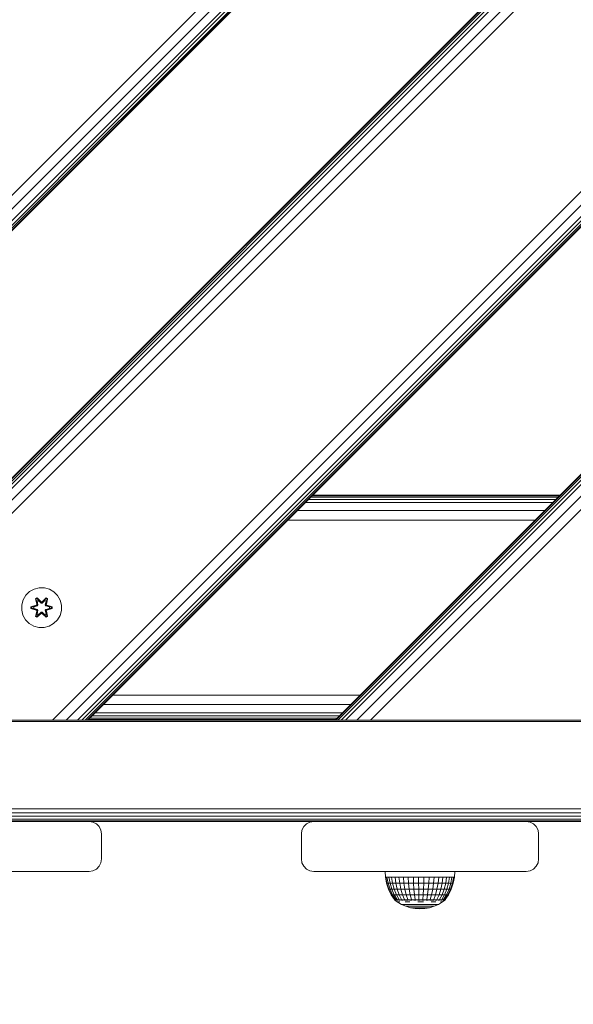
# Model space of a CAD drawing. Units: millimetres. Extents: x -1289 to 578302, y -1972 to 596964.
# Drawn here: x 8808 to 9030, y 6846 to 7240 of the extents above; entities that cross this region are included whole.
import ezdxf

# ---------------------------------------------------------------- set-up
doc = ezdxf.new("R2010")
doc.units = ezdxf.units.MM
doc.layers.get('0').update_dxf_attribs({"color": 1, "lineweight": 15})
doc.layers.get('Defpoints').update_dxf_attribs({"lineweight": 15})
doc.layers.add('Контур', color=7, linetype='Continuous', lineweight=15)
doc.layers.add('Подписи', color=7, linetype='Continuous', lineweight=15)
doc.styles.add('GOST-2.304_Type-B_italic', font='GOST Common Italic.ttf')
doc.dimstyles.new('Мой размер', dxfattribs={"dimtxt": 150, "dimasz": 150, "dimexe": 0, "dimexo": 0.625, "dimgap": 50, "dimtad": 1, "dimtxsty": 'GOST-2.304_Type-B_italic', "dimblk": 'OBLIQUE', "dimcen": 2.5, "dimclrt": 256, "dimadec": 0, "dimazin": 0, "dimtfac": 1, "dimtmove": 0, "dimatfit": 3, "dimfxl": 1, "dimlwd": -1, "dimlwe": -1, "dimarcsym": 0})

# ---------------------------------------------------------------- blocks, each defined once
blk = doc.blocks.new('_Oblique')
at = {"color": 0, "linetype": 'ByBlock', "lineweight": -2}
blk.add_line((-0.5, -0.5), (0.5, 0.5), dxfattribs=at)
blk = doc.blocks.new('*D38')
at = {"layer": 'Defpoints', "color": 0, "ltscale": 600, "transparency": 16777216}
for p in [(9171.38, 6899.35), (9171.38, 5399.35), (9171.38, 5399.35)]:
    blk.add_point(p, dxfattribs=at)
at = {"layer": 'Подписи', "color": 0, "ltscale": 600, "transparency": 16777216}
for p, q in [((9172.01, 6899.35), (9171.38, 6899.35)), ((9171.38, 6899.35), (9171.38, 5399.35)), ((9172.01, 5399.35), (9171.38, 5399.35))]:
    blk.add_line(p, q, dxfattribs=at)
at = {"layer": 'Подписи', "color": 0, "ltscale": 600, "transparency": 16777216, "xscale": 150, "yscale": 150, "zscale": 150}
for p, rotation in [((9171.38, 6899.35), 90), ((9171.38, 5399.35), 270)]:
    blk.add_blockref('_Oblique', p, dxfattribs=dict(at, rotation=rotation))
at = {"layer": 'Подписи', "ltscale": 600, "transparency": 16777216, "insert": (9046.38, 6149.35), "char_height": 150, "attachment_point": 5, "rotation": 90, "style": 'GOST-2.304_Type-B_italic'}
blk.add_mtext('1500', dxfattribs=at)

msp = doc.modelspace()

# ---------------------------------------------------------------- linework, layer by layer
at = {"layer": 'Контур'}
for p, q in [((9332.444, 7697.296), (8595.079, 6959.932)), ((9332.444, 7691.884), (8600.491, 6959.932)), ((9332.444, 7687.296), (8605.079, 6959.932)), ((9332.444, 7685.537), (8606.838, 6959.932)), ((9332.444, 7684.231), (8608.145, 6959.932)), ((9332.444, 7683.426), (8608.95, 6959.932)), ((9332.444, 7683.154), (8609.221, 6959.932)), ((9332.444, 7584.159), (8708.216, 6959.932)), ((9332.444, 7583.888), (8708.488, 6959.932)), ((9332.444, 7583.083), (8709.293, 6959.932)), ((9332.444, 7581.776), (8710.6, 6959.932)), ((9332.444, 7580.017), (8712.359, 6959.932)), ((9332.444, 7575.429), (8716.947, 6959.932)), ((9332.444, 7570.017), (8722.359, 6959.932)), ((9332.444, 7471.022), (8821.354, 6959.932)), ((9332.444, 7465.61), (8826.766, 6959.932)), ((9332.444, 7461.022), (8831.354, 6959.932)), ((9332.444, 7459.263), (8833.112, 6959.932)), ((9332.444, 7457.957), (8834.419, 6959.932)), ((9332.444, 7457.152), (8835.224, 6959.932)), ((9332.444, 7456.88), (8835.496, 6959.932)), ((8934.491, 6959.932), (9332.444, 7357.885)), ((8934.491, 6959.932), (9332.444, 7357.885)), ((8934.763, 6959.932), (9332.444, 7357.613)), ((8935.567, 6959.932), (9332.444, 7356.809)), ((8936.874, 6959.932), (9332.444, 7355.502)), ((8938.633, 6959.932), (9332.444, 7353.743)), ((8943.221, 6959.932), (9332.444, 7349.155)), ((8948.633, 6959.932), (9332.444, 7343.743)), ((9021.562, 7047.003), (8922.567, 7047.003)), ((9022.806, 7048.247), (8923.811, 7048.247)), ((9023.73, 7049.171), (8924.735, 7049.171)), ((9024.299, 7049.74), (8925.304, 7049.74)), ((9024.491, 7049.932), (8925.496, 7049.932)), ((9018.318, 7043.759), (8919.323, 7043.759)), ((9014.491, 7039.932), (8915.496, 7039.932)), ((8812.127, 7011.362), (8810.632, 7009.894)), ((8813.95, 7012.394), (8812.127, 7011.362)), ((8815.979, 7012.919), (8813.95, 7012.394)), ((8818.074, 7012.9), (8815.979, 7012.919)), ((8820.093, 7012.34), (8818.074, 7012.9)), ((8821.898, 7011.277), (8820.093, 7012.34)), ((8823.367, 7009.783), (8821.898, 7011.277)), ((8809.569, 7008.088), (8809.009, 7006.069)), ((8810.632, 7009.894), (8809.569, 7008.088)), ((8814.534, 7008.472), (8815.127, 7008.814)), ((8814.534, 7008.472), (8815.014, 7006.33)), ((8814.635, 7008.352), (8814.534, 7008.472)), ((8814.635, 7008.352), (8815.176, 7008.664)), ((8814.635, 7008.352), (8815.014, 7006.33)), ((8814.635, 7008.352), (8815.163, 7006.196)), ((8814.635, 7008.352), (8814.687, 7008.276)), ((8814.687, 7008.276), (8815.214, 7008.581)), ((8815.124, 7007.525), (8814.687, 7008.276)), ((8815.163, 7006.196), (8814.687, 7008.276)), ((8815.124, 7007.525), (8815.645, 7007.826)), ((8815.124, 7007.525), (8815.467, 7006.021)), ((8815.136, 7007.505), (8815.124, 7007.525)), ((8815.127, 7008.814), (8816.743, 7007.325)), ((8815.176, 7008.664), (8815.127, 7008.814)), ((8815.136, 7007.505), (8815.657, 7007.806)), ((8815.136, 7007.505), (8815.475, 7006.016)), ((8816.777, 7007.127), (8815.176, 7008.664)), ((8815.176, 7008.664), (8816.743, 7007.325)), ((8815.176, 7008.664), (8815.214, 7008.581)), ((8815.645, 7007.826), (8815.214, 7008.581)), ((8816.777, 7007.127), (8815.214, 7008.581)), ((8816.776, 7006.777), (8815.645, 7007.826)), ((8815.657, 7007.806), (8815.645, 7007.826)), ((8816.776, 7006.768), (8815.657, 7007.806)), ((8816.776, 7006.777), (8816.777, 7007.096)), ((8816.777, 7007.127), (8817.137, 7007.127)), ((8816.777, 7007.127), (8816.777, 7007.096)), ((8818.74, 7008.663), (8817.137, 7007.127)), ((8817.137, 7007.127), (8818.701, 7008.58)), ((8818.269, 7007.826), (8817.137, 7006.777)), ((8818.257, 7007.806), (8817.137, 7006.768)), ((8817.137, 7007.127), (8817.137, 7007.096)), ((8817.137, 7006.777), (8817.137, 7007.096)), ((8817.178, 7007.324), (8818.794, 7008.81)), ((8818.74, 7008.663), (8817.178, 7007.324)), ((8818.257, 7007.806), (8818.269, 7007.826)), ((8818.257, 7007.806), (8818.778, 7007.505)), ((8818.269, 7007.826), (8818.701, 7008.58)), ((8818.269, 7007.826), (8818.789, 7007.525)), ((8818.439, 7006.016), (8818.778, 7007.505)), ((8818.447, 7006.021), (8818.789, 7007.525)), ((8818.74, 7008.663), (8818.701, 7008.58)), ((8818.701, 7008.58), (8819.228, 7008.276)), ((8818.74, 7008.663), (8818.794, 7008.81)), ((8818.74, 7008.663), (8819.281, 7008.351)), ((8818.75, 7006.196), (8819.281, 7008.351)), ((8818.75, 7006.196), (8819.228, 7008.276)), ((8818.778, 7007.505), (8818.789, 7007.525)), ((8818.789, 7007.525), (8819.228, 7008.276)), ((8818.794, 7008.81), (8819.386, 7008.468)), ((8819.386, 7008.468), (8818.905, 7006.324)), ((8819.281, 7008.351), (8818.905, 7006.324)), ((8819.281, 7008.351), (8819.228, 7008.276)), ((8819.281, 7008.351), (8819.386, 7008.468)), ((8824.398, 7007.959), (8823.367, 7009.783)), ((8824.923, 7005.93), (8824.398, 7007.959)), ((8809.009, 7006.069), (8808.991, 7003.974)), ((8808.991, 7003.974), (8809.515, 7001.946)), ((8812.697, 7004.615), (8812.698, 7005.298)), ((8812.852, 7004.641), (8812.697, 7004.615)), ((8814.792, 7003.958), (8812.697, 7004.615)), ((8812.698, 7005.298), (8814.795, 7005.954)), ((8812.852, 7005.266), (8812.698, 7005.298)), ((8812.852, 7005.266), (8814.795, 7005.954)), ((8814.983, 7005.884), (8812.852, 7005.266)), ((8812.852, 7004.641), (8812.852, 7005.266)), ((8812.852, 7005.266), (8812.941, 7005.257)), ((8812.852, 7004.641), (8812.941, 7004.649)), ((8812.852, 7004.641), (8814.792, 7003.958)), ((8812.852, 7004.641), (8814.983, 7004.021)), ((8814.983, 7005.884), (8812.941, 7005.257)), ((8813.773, 7005.249), (8812.941, 7005.257)), ((8812.941, 7004.649), (8812.941, 7005.257)), ((8813.773, 7004.656), (8812.941, 7004.649)), ((8814.983, 7004.021), (8812.941, 7004.649)), ((8815.286, 7005.709), (8813.773, 7005.249)), ((8813.796, 7005.249), (8813.773, 7005.249)), ((8813.773, 7004.656), (8815.286, 7004.196)), ((8813.796, 7004.656), (8813.773, 7004.656)), ((8815.294, 7005.704), (8813.796, 7005.249)), ((8813.796, 7004.656), (8813.796, 7005.249)), ((8813.796, 7004.656), (8815.294, 7004.201)), ((8814.528, 7001.437), (8815.009, 7003.581)), ((8815.163, 7003.709), (8814.633, 7001.554)), ((8814.633, 7001.554), (8815.009, 7003.581)), ((8815.163, 7003.709), (8814.686, 7001.629)), ((8814.983, 7005.884), (8815.163, 7006.196)), ((8814.983, 7005.884), (8815.011, 7005.868)), ((8814.983, 7004.021), (8815.011, 7004.037)), ((8815.163, 7003.709), (8814.983, 7004.021)), ((8815.286, 7005.709), (8815.011, 7005.868)), ((8815.286, 7004.196), (8815.011, 7004.037)), ((8815.467, 7003.884), (8815.124, 7002.379)), ((8815.136, 7002.4), (8815.475, 7003.889)), ((8815.163, 7006.196), (8815.191, 7006.18)), ((8815.163, 7003.709), (8815.191, 7003.725)), ((8815.467, 7006.021), (8815.191, 7006.18)), ((8815.467, 7003.884), (8815.191, 7003.725)), ((8815.286, 7005.709), (8815.467, 7006.021)), ((8815.286, 7005.709), (8815.294, 7005.704)), ((8815.294, 7004.201), (8815.286, 7004.196)), ((8815.467, 7003.884), (8815.286, 7004.196)), ((8815.475, 7006.016), (8815.294, 7005.704)), ((8815.294, 7004.201), (8815.475, 7003.889)), ((8815.475, 7006.016), (8815.467, 7006.021)), ((8815.467, 7003.884), (8815.475, 7003.889)), ((8815.645, 7002.079), (8816.776, 7003.128)), ((8816.776, 7003.137), (8815.657, 7002.099)), ((8816.776, 7006.777), (8817.137, 7006.777)), ((8816.776, 7006.777), (8816.776, 7006.768)), ((8817.137, 7006.768), (8816.776, 7006.768)), ((8817.137, 7003.137), (8816.776, 7003.137)), ((8816.776, 7003.137), (8816.776, 7003.128)), ((8817.137, 7003.128), (8816.776, 7003.128)), ((8816.776, 7003.128), (8816.777, 7002.809)), ((8817.137, 7006.768), (8817.137, 7006.777)), ((8817.137, 7003.137), (8817.137, 7003.128)), ((8817.137, 7003.137), (8818.257, 7002.099)), ((8817.137, 7003.128), (8817.137, 7002.809)), ((8817.137, 7003.128), (8818.269, 7002.079)), ((8818.447, 7006.021), (8818.439, 7006.016)), ((8818.619, 7005.704), (8818.439, 7006.016)), ((8818.439, 7003.889), (8818.619, 7004.201)), ((8818.439, 7003.889), (8818.447, 7003.884)), ((8818.439, 7003.889), (8818.778, 7002.4)), ((8818.447, 7006.021), (8818.723, 7006.18)), ((8818.447, 7006.021), (8818.628, 7005.709)), ((8818.628, 7004.196), (8818.447, 7003.884)), ((8818.447, 7003.884), (8818.723, 7003.725)), ((8818.789, 7002.379), (8818.447, 7003.884)), ((8818.619, 7005.704), (8818.628, 7005.709)), ((8820.118, 7005.249), (8818.619, 7005.704)), ((8818.619, 7004.201), (8820.118, 7004.656)), ((8818.628, 7004.196), (8818.619, 7004.201)), ((8818.628, 7005.709), (8818.903, 7005.868)), ((8820.141, 7005.249), (8818.628, 7005.709)), ((8818.628, 7004.196), (8820.141, 7004.656)), ((8818.628, 7004.196), (8818.903, 7004.037)), ((8818.75, 7006.196), (8818.723, 7006.18)), ((8818.75, 7003.709), (8818.723, 7003.725)), ((8818.75, 7006.196), (8818.931, 7005.884)), ((8818.931, 7004.021), (8818.75, 7003.709)), ((8819.279, 7001.553), (8818.75, 7003.709)), ((8818.75, 7003.709), (8819.227, 7001.628)), ((8818.9, 7003.575), (8819.379, 7001.432)), ((8819.279, 7001.553), (8818.9, 7003.575)), ((8818.931, 7005.884), (8818.903, 7005.868)), ((8818.931, 7004.021), (8818.903, 7004.037)), ((8821.062, 7005.264), (8818.931, 7005.884)), ((8818.931, 7005.884), (8820.973, 7005.256)), ((8818.931, 7004.021), (8820.973, 7004.648)), ((8818.931, 7004.021), (8821.062, 7004.638)), ((8821.062, 7004.638), (8819.119, 7003.951)), ((8821.215, 7004.607), (8819.119, 7003.951)), ((8819.122, 7005.947), (8821.216, 7005.29)), ((8821.062, 7005.264), (8819.122, 7005.947)), ((8820.118, 7005.249), (8820.141, 7005.249)), ((8820.118, 7005.249), (8820.118, 7004.656)), ((8820.118, 7004.656), (8820.141, 7004.656)), ((8820.141, 7005.249), (8820.973, 7005.256)), ((8820.141, 7004.656), (8820.973, 7004.648)), ((8821.062, 7005.264), (8820.973, 7005.256)), ((8820.973, 7005.256), (8820.973, 7004.648)), ((8821.062, 7004.638), (8820.973, 7004.648)), ((8821.062, 7005.264), (8821.216, 7005.29)), ((8821.062, 7005.264), (8821.062, 7004.638)), ((8821.062, 7004.638), (8821.215, 7004.607)), ((8821.216, 7005.29), (8821.215, 7004.607)), ((8824.345, 7001.816), (8824.905, 7003.836)), ((8824.905, 7003.836), (8824.923, 7005.93)), ((8809.515, 7001.946), (8810.547, 7000.122)), ((8810.547, 7000.122), (8812.016, 6998.628)), ((8814.633, 7001.554), (8814.528, 7001.437)), ((8815.12, 7001.095), (8814.528, 7001.437)), ((8814.633, 7001.554), (8814.686, 7001.629)), ((8815.174, 7001.242), (8814.633, 7001.554)), ((8815.124, 7002.379), (8814.686, 7001.629)), ((8815.213, 7001.325), (8814.686, 7001.629)), ((8816.735, 7002.581), (8815.12, 7001.095)), ((8815.174, 7001.242), (8815.12, 7001.095)), ((8815.136, 7002.4), (8815.124, 7002.379)), ((8815.645, 7002.079), (8815.124, 7002.379)), ((8815.136, 7002.4), (8815.657, 7002.099)), ((8815.174, 7001.242), (8816.777, 7002.778)), ((8815.174, 7001.242), (8816.735, 7002.581)), ((8815.174, 7001.242), (8815.213, 7001.325)), ((8816.777, 7002.778), (8815.213, 7001.325)), ((8815.645, 7002.079), (8815.213, 7001.325)), ((8815.645, 7002.079), (8815.657, 7002.099)), ((8816.777, 7002.778), (8816.777, 7002.809)), ((8817.137, 7002.778), (8816.777, 7002.778)), ((8817.137, 7002.778), (8817.137, 7002.809)), ((8817.137, 7002.778), (8818.738, 7001.241)), ((8817.137, 7002.778), (8818.7, 7001.324)), ((8818.786, 7001.091), (8817.171, 7002.58)), ((8818.738, 7001.241), (8817.171, 7002.58)), ((8818.257, 7002.099), (8818.778, 7002.4)), ((8818.257, 7002.099), (8818.269, 7002.079)), ((8818.789, 7002.379), (8818.269, 7002.079)), ((8818.269, 7002.079), (8818.7, 7001.324)), ((8819.227, 7001.628), (8818.7, 7001.324)), ((8818.738, 7001.241), (8818.7, 7001.324)), ((8819.279, 7001.553), (8818.738, 7001.241)), ((8818.738, 7001.241), (8818.786, 7001.091)), ((8818.789, 7002.379), (8818.778, 7002.4)), ((8819.379, 7001.432), (8818.786, 7001.091)), ((8818.789, 7002.379), (8819.227, 7001.628)), ((8819.279, 7001.553), (8819.227, 7001.628)), ((8819.279, 7001.553), (8819.379, 7001.432)), ((8821.787, 6998.543), (8823.281, 7000.011)), ((8823.281, 7000.011), (8824.345, 7001.816)), ((8812.016, 6998.628), (8813.821, 6997.565)), ((8815.84, 6997.005), (8813.821, 6997.565)), ((8815.84, 6997.005), (8817.935, 6996.986)), ((8817.935, 6996.986), (8819.963, 6997.511)), ((8819.963, 6997.511), (8821.787, 6998.543)), ((8944.491, 6969.932), (8845.496, 6969.932)), ((8940.664, 6966.106), (8841.669, 6966.106)), ((8722.359, 6959.932), (8821.354, 6959.932)), ((8821.354, 6959.932), (8826.766, 6959.932)), ((8831.354, 6959.932), (8826.766, 6959.932)), ((8833.112, 6959.932), (8831.354, 6959.932)), ((8834.419, 6959.932), (8833.112, 6959.932)), ((8835.224, 6959.932), (8834.419, 6959.932)), ((8835.496, 6959.932), (8835.224, 6959.932)), ((8835.496, 6959.932), (8934.491, 6959.932)), ((8934.683, 6960.125), (8835.688, 6960.125)), ((8935.252, 6960.694), (8836.257, 6960.694)), ((8936.176, 6961.618), (8837.181, 6961.618)), ((8937.42, 6962.861), (8838.425, 6962.861)), ((8934.491, 6959.932), (8934.491, 6959.932)), ((8934.763, 6959.932), (8934.491, 6959.932)), ((8935.567, 6959.932), (8934.763, 6959.932)), ((8936.874, 6959.932), (8935.567, 6959.932)), ((8938.633, 6959.932), (8936.874, 6959.932)), ((8943.221, 6959.932), (8938.633, 6959.932)), ((8948.633, 6959.932), (8943.221, 6959.932)), ((8948.633, 6959.932), (9047.628, 6959.932)), ((8440.951, 6959.354), (9320.951, 6959.354)), ((8440.951, 6924.354), (9320.951, 6924.354)), ((8440.951, 6922.809), (9320.951, 6922.809)), ((8440.951, 6921.415), (9320.951, 6921.415)), ((8440.951, 6920.309), (9320.951, 6920.309)), ((8440.951, 6919.599), (9320.951, 6919.599)), ((8750.951, 6919.354), (8835.951, 6919.354)), ((8835.951, 6919.354), (8837.496, 6919.11)), ((8835.951, 6919.354), (8925.95, 6919.354)), ((8838.89, 6918.399), (8837.496, 6919.11)), ((8839.996, 6917.293), (8838.89, 6918.399)), ((8840.706, 6915.899), (8839.996, 6917.293)), ((8921.906, 6917.293), (8921.195, 6915.899)), ((8923.012, 6918.399), (8921.906, 6917.293)), ((8924.406, 6919.11), (8923.012, 6918.399)), ((8925.951, 6919.354), (8924.406, 6919.11)), ((8925.951, 6919.354), (9010.951, 6919.354)), ((9010.951, 6919.354), (9012.496, 6919.11)), ((9010.952, 6919.354), (9100.95, 6919.354)), ((9013.89, 6918.399), (9012.496, 6919.11)), ((9014.996, 6917.293), (9013.89, 6918.399)), ((9015.706, 6915.899), (9014.996, 6917.293)), ((8840.951, 6914.354), (8840.706, 6915.899)), ((8840.951, 6914.354), (8840.951, 6904.354)), ((8921.195, 6915.899), (8920.951, 6914.354)), ((8920.951, 6914.354), (8920.951, 6904.354)), ((9015.951, 6914.354), (9015.706, 6915.899)), ((9015.951, 6914.354), (9015.951, 6904.354)), ((8840.706, 6902.809), (8840.951, 6904.354)), ((8920.951, 6904.354), (8921.195, 6902.809)), ((9015.706, 6902.809), (9015.951, 6904.354)), ((8838.89, 6900.309), (8839.996, 6901.415)), ((8839.996, 6901.415), (8840.706, 6902.809)), ((8921.195, 6902.809), (8921.906, 6901.415)), ((8921.906, 6901.415), (8923.012, 6900.309)), ((9013.89, 6900.309), (9014.996, 6901.415)), ((9014.996, 6901.415), (9015.706, 6902.809)), ((8835.951, 6899.354), (8750.951, 6899.354)), ((8835.951, 6899.354), (8837.496, 6899.599)), ((8837.496, 6899.599), (8838.89, 6900.309)), ((8923.012, 6900.309), (8924.406, 6899.599)), ((8925.951, 6899.354), (8924.406, 6899.599)), ((9010.951, 6899.354), (8925.951, 6899.354)), ((8954.464, 6899.354), (8954.584, 6897.049)), ((8955.066, 6894.62), (8954.584, 6897.049)), ((8954.584, 6897.049), (8954.746, 6897.049)), ((8955.222, 6894.62), (8954.746, 6897.049)), ((8954.746, 6897.049), (8955.229, 6897.049)), ((8955.688, 6894.62), (8955.229, 6897.049)), ((8955.229, 6897.049), (8956.021, 6897.049)), ((8956.452, 6894.62), (8956.021, 6897.049)), ((8956.021, 6897.049), (8957.104, 6897.049)), ((8957.104, 6897.049), (8957.498, 6894.62)), ((8958.452, 6897.049), (8957.104, 6897.049)), ((8958.799, 6894.62), (8958.452, 6897.049)), ((8958.452, 6897.049), (8960.034, 6897.049)), ((8960.326, 6894.62), (8960.034, 6897.049)), ((8960.034, 6897.049), (8961.812, 6897.049)), ((8962.042, 6894.62), (8961.812, 6897.049)), ((8961.812, 6897.049), (8963.745, 6897.049)), ((8963.908, 6894.62), (8963.745, 6897.049)), ((8963.745, 6897.049), (8965.788, 6897.049)), ((8965.88, 6894.62), (8965.788, 6897.049)), ((8965.788, 6897.049), (8967.893, 6897.049)), ((8967.911, 6894.62), (8967.893, 6897.049)), ((8967.893, 6897.049), (8970.01, 6897.049)), ((8970.01, 6897.049), (8969.955, 6894.62)), ((8972.09, 6897.049), (8970.01, 6897.049)), ((8971.963, 6894.62), (8972.09, 6897.049)), ((8972.09, 6897.049), (8974.084, 6897.049)), ((8973.887, 6894.62), (8974.084, 6897.049)), ((8974.084, 6897.049), (8975.946, 6897.049)), ((8975.684, 6894.62), (8975.946, 6897.049)), ((8975.946, 6897.049), (8977.631, 6897.049)), ((8977.31, 6894.62), (8977.631, 6897.049)), ((8977.631, 6897.049), (8979.1, 6897.049)), ((8978.728, 6894.62), (8979.1, 6897.049)), ((8979.1, 6897.049), (8980.319, 6897.049)), ((8979.905, 6894.62), (8980.319, 6897.049)), ((8980.319, 6897.049), (8981.259, 6897.049)), ((8981.259, 6897.049), (8980.812, 6894.62)), ((8981.898, 6897.049), (8981.259, 6897.049)), ((8981.43, 6894.62), (8981.898, 6897.049)), ((8982.222, 6897.049), (8981.742, 6894.62)), ((8982.222, 6897.049), (8981.898, 6897.049)), ((8982.423, 6899.354), (8982.222, 6897.049)), ((9010.951, 6899.354), (9012.496, 6899.599)), ((9012.496, 6899.599), (9013.89, 6900.309)), ((8955.066, 6894.62), (8955.222, 6894.62)), ((8955.859, 6892.274), (8955.066, 6894.62)), ((8955.222, 6894.62), (8955.688, 6894.62)), ((8956.006, 6892.274), (8955.222, 6894.62)), ((8955.688, 6894.62), (8956.452, 6894.62)), ((8956.445, 6892.274), (8955.688, 6894.62)), ((8956.452, 6894.62), (8957.498, 6894.62)), ((8957.164, 6892.274), (8956.452, 6894.62)), ((8958.799, 6894.62), (8957.498, 6894.62)), ((8957.498, 6894.62), (8958.147, 6892.274)), ((8958.799, 6894.62), (8960.326, 6894.62)), ((8959.37, 6892.274), (8958.799, 6894.62)), ((8960.326, 6894.62), (8962.042, 6894.62)), ((8960.806, 6892.274), (8960.326, 6894.62)), ((8962.042, 6894.62), (8963.908, 6894.62)), ((8962.421, 6892.274), (8962.042, 6894.62)), ((8963.908, 6894.62), (8965.88, 6894.62)), ((8964.176, 6892.274), (8963.908, 6894.62)), ((8965.88, 6894.62), (8967.911, 6894.62)), ((8966.031, 6892.274), (8965.88, 6894.62)), ((8967.911, 6894.62), (8969.955, 6894.62)), ((8967.942, 6892.274), (8967.911, 6894.62)), ((8969.955, 6894.62), (8969.864, 6892.274)), ((8971.963, 6894.62), (8969.955, 6894.62)), ((8971.753, 6892.274), (8971.963, 6894.62)), ((8971.963, 6894.62), (8973.887, 6894.62)), ((8973.563, 6892.274), (8973.887, 6894.62)), ((8973.887, 6894.62), (8975.684, 6894.62)), ((8975.253, 6892.274), (8975.684, 6894.62)), ((8975.684, 6894.62), (8977.31, 6894.62)), ((8976.782, 6892.274), (8977.31, 6894.62)), ((8977.31, 6894.62), (8978.728, 6894.62)), ((8978.116, 6892.274), (8978.728, 6894.62)), ((8978.728, 6894.62), (8979.905, 6894.62)), ((8979.223, 6892.274), (8979.905, 6894.62)), ((8979.905, 6894.62), (8980.812, 6894.62)), ((8980.812, 6894.62), (8980.077, 6892.274)), ((8980.657, 6892.274), (8981.43, 6894.62)), ((8981.43, 6894.62), (8980.812, 6894.62)), ((8981.742, 6894.62), (8980.951, 6892.274)), ((8981.742, 6894.62), (8981.43, 6894.62)), ((8955.859, 6892.274), (8956.006, 6892.274)), ((8956.951, 6890.05), (8955.859, 6892.274)), ((8956.006, 6892.274), (8956.445, 6892.274)), ((8957.086, 6890.05), (8956.006, 6892.274)), ((8956.445, 6892.274), (8957.164, 6892.274)), ((8957.486, 6890.05), (8956.445, 6892.274)), ((8956.951, 6890.05), (8957.086, 6890.05)), ((8958.253, 6888.093), (8956.951, 6890.05)), ((8957.086, 6890.05), (8957.486, 6890.05)), ((8958.372, 6888.093), (8957.086, 6890.05)), ((8957.164, 6892.274), (8958.147, 6892.274)), ((8958.142, 6890.05), (8957.164, 6892.274)), ((8957.486, 6890.05), (8958.142, 6890.05)), ((8958.727, 6888.093), (8957.486, 6890.05)), ((8958.142, 6890.05), (8959.04, 6890.05)), ((8959.309, 6888.093), (8958.142, 6890.05)), ((8959.37, 6892.274), (8958.147, 6892.274)), ((8958.147, 6892.274), (8959.04, 6890.05)), ((8960.157, 6890.05), (8959.04, 6890.05)), ((8960.105, 6888.093), (8959.04, 6890.05)), ((8959.37, 6892.274), (8960.806, 6892.274)), ((8960.157, 6890.05), (8959.37, 6892.274)), ((8960.157, 6890.05), (8961.469, 6890.05)), ((8961.095, 6888.093), (8960.157, 6890.05)), ((8960.806, 6892.274), (8962.421, 6892.274)), ((8961.469, 6890.05), (8960.806, 6892.274)), ((8961.469, 6890.05), (8962.943, 6890.05)), ((8962.258, 6888.093), (8961.469, 6890.05)), ((8962.421, 6892.274), (8964.176, 6892.274)), ((8962.943, 6890.05), (8962.421, 6892.274)), ((8962.943, 6890.05), (8964.546, 6890.05)), ((8963.565, 6888.093), (8962.943, 6890.05)), ((8964.176, 6892.274), (8966.031, 6892.274)), ((8964.546, 6890.05), (8964.176, 6892.274)), ((8964.546, 6890.05), (8966.239, 6890.05)), ((8964.986, 6888.093), (8964.546, 6890.05)), ((8966.031, 6892.274), (8967.942, 6892.274)), ((8966.239, 6890.05), (8966.031, 6892.274)), ((8966.239, 6890.05), (8967.984, 6890.05)), ((8966.487, 6888.093), (8966.239, 6890.05)), ((8967.942, 6892.274), (8969.864, 6892.274)), ((8967.984, 6890.05), (8967.942, 6892.274)), ((8967.984, 6890.05), (8969.739, 6890.05)), ((8968.034, 6888.093), (8967.984, 6890.05)), ((8969.589, 6888.093), (8969.739, 6890.05)), ((8969.864, 6892.274), (8969.739, 6890.05)), ((8971.463, 6890.05), (8969.739, 6890.05)), ((8971.753, 6892.274), (8969.864, 6892.274)), ((8971.118, 6888.093), (8971.463, 6890.05)), ((8971.463, 6890.05), (8971.753, 6892.274)), ((8971.463, 6890.05), (8973.116, 6890.05)), ((8971.753, 6892.274), (8973.563, 6892.274)), ((8972.583, 6888.093), (8973.116, 6890.05)), ((8973.116, 6890.05), (8973.563, 6892.274)), ((8973.116, 6890.05), (8974.659, 6890.05)), ((8973.563, 6892.274), (8975.253, 6892.274)), ((8973.951, 6888.093), (8974.659, 6890.05)), ((8974.659, 6890.05), (8975.253, 6892.274)), ((8974.659, 6890.05), (8976.056, 6890.05)), ((8975.19, 6888.093), (8976.056, 6890.05)), ((8975.253, 6892.274), (8976.782, 6892.274)), ((8976.056, 6890.05), (8976.782, 6892.274)), ((8976.056, 6890.05), (8977.274, 6890.05)), ((8976.269, 6888.093), (8977.274, 6890.05)), ((8976.782, 6892.274), (8978.116, 6892.274)), ((8977.165, 6888.093), (8978.284, 6890.05)), ((8977.274, 6890.05), (8978.116, 6892.274)), ((8977.274, 6890.05), (8978.284, 6890.05)), ((8977.856, 6888.093), (8979.064, 6890.05)), ((8978.116, 6892.274), (8979.223, 6892.274)), ((8978.284, 6890.05), (8979.223, 6892.274)), ((8978.284, 6890.05), (8979.064, 6890.05)), ((8978.326, 6888.093), (8979.594, 6890.05)), ((8979.862, 6890.05), (8978.563, 6888.093)), ((8980.077, 6892.274), (8979.064, 6890.05)), ((8979.594, 6890.05), (8979.064, 6890.05)), ((8979.223, 6892.274), (8980.077, 6892.274)), ((8979.594, 6890.05), (8980.657, 6892.274)), ((8979.862, 6890.05), (8979.594, 6890.05)), ((8980.951, 6892.274), (8979.862, 6890.05)), ((8980.657, 6892.274), (8980.077, 6892.274)), ((8980.951, 6892.274), (8980.657, 6892.274)), ((8958.253, 6888.021), (8958.253, 6888.184)), ((8958.492, 6888.021), (8958.253, 6888.021)), ((8958.253, 6888.021), (8959.334, 6887.18)), ((8958.463, 6887.858), (8958.439, 6887.881)), ((8958.463, 6887.858), (8958.454, 6887.913)), ((8958.463, 6887.858), (8958.599, 6887.858)), ((8958.492, 6888.021), (8958.492, 6888.183)), ((8958.963, 6888.021), (8958.492, 6888.021)), ((8958.784, 6887.858), (8958.716, 6887.884)), ((8958.733, 6887.858), (8958.784, 6887.858)), ((8958.784, 6887.858), (8958.789, 6887.932)), ((8958.784, 6887.858), (8959.022, 6887.858)), ((8958.963, 6888.021), (8958.963, 6888.183)), ((8959.656, 6888.021), (8958.963, 6888.021)), ((8959.274, 6887.858), (8959.413, 6887.858)), ((8959.413, 6887.858), (8959.28, 6887.886)), ((8959.334, 6887.18), (8960.988, 6886.181)), ((8959.413, 6887.858), (8959.389, 6887.935)), ((8959.609, 6887.18), (8959.403, 6887.18)), ((8959.413, 6887.858), (8959.673, 6887.858)), ((8959.609, 6887.18), (8959.948, 6887.18)), ((8959.656, 6888.021), (8959.656, 6888.183)), ((8960.554, 6888.021), (8959.656, 6888.021)), ((8960.416, 6887.18), (8959.948, 6887.18)), ((8960.07, 6887.858), (8960.333, 6887.858)), ((8960.333, 6887.858), (8960.234, 6887.934)), ((8960.333, 6887.858), (8960.502, 6887.885)), ((8960.333, 6887.858), (8960.572, 6887.858)), ((8960.554, 6888.021), (8960.554, 6888.183)), ((8961.637, 6888.021), (8960.554, 6888.021)), ((8960.988, 6886.181), (8962.75, 6885.388)), ((8960.988, 6886.181), (8961.044, 6886.181)), ((8961.044, 6886.181), (8961.212, 6886.181)), ((8961.084, 6887.858), (8961.513, 6887.858)), ((8961.49, 6886.181), (8961.212, 6886.181)), ((8961.513, 6887.858), (8961.317, 6887.927)), ((8961.872, 6886.181), (8961.49, 6886.181)), ((8961.513, 6887.858), (8961.653, 6887.881)), ((8961.513, 6887.858), (8961.719, 6887.858)), ((8961.637, 6888.021), (8961.637, 6888.183)), ((8962.879, 6888.021), (8961.637, 6888.021)), ((8962.354, 6886.181), (8961.872, 6886.181)), ((8962.23, 6887.858), (8962.914, 6887.858)), ((8962.928, 6886.181), (8962.354, 6886.181)), ((8962.51, 6887.18), (8963.403, 6887.18)), ((8962.914, 6887.858), (8962.659, 6887.912)), ((8962.75, 6885.388), (8964.594, 6884.813)), ((8962.75, 6885.388), (8962.793, 6885.388)), ((8962.793, 6885.388), (8962.921, 6885.388)), ((8962.879, 6888.021), (8962.879, 6888.183)), ((8964.251, 6888.021), (8962.879, 6888.021)), ((8962.914, 6887.858), (8963.049, 6887.884)), ((8962.914, 6887.858), (8963.729, 6887.858)), ((8963.133, 6885.388), (8962.921, 6885.388)), ((8962.928, 6886.181), (8963.586, 6886.181)), ((8963.425, 6885.388), (8963.133, 6885.388)), ((8964.372, 6887.18), (8963.403, 6887.18)), ((8963.792, 6885.388), (8963.425, 6885.388)), ((8964.316, 6886.181), (8963.586, 6886.181)), ((8964.23, 6885.388), (8963.792, 6885.388)), ((8964.23, 6885.388), (8964.732, 6885.388)), ((8964.251, 6888.021), (8964.251, 6888.183)), ((8965.72, 6888.021), (8964.251, 6888.021)), ((8964.301, 6887.858), (8964.493, 6887.858)), ((8965.109, 6886.181), (8964.316, 6886.181)), ((8964.493, 6887.858), (8964.344, 6887.88)), ((8964.493, 6887.858), (8964.722, 6887.916)), ((8964.493, 6887.858), (8965.173, 6887.858)), ((8964.594, 6884.813), (8964.623, 6884.813)), ((8964.594, 6884.813), (8966.494, 6884.465)), ((8964.623, 6884.813), (8964.71, 6884.813)), ((8964.853, 6884.813), (8964.71, 6884.813)), ((8965.289, 6885.388), (8964.732, 6885.388)), ((8965.05, 6884.813), (8964.853, 6884.813)), ((8965.298, 6884.813), (8965.05, 6884.813)), ((8965.952, 6886.181), (8965.109, 6886.181)), ((8965.894, 6885.388), (8965.289, 6885.388)), ((8965.594, 6884.813), (8965.298, 6884.813)), ((8965.594, 6884.813), (8965.932, 6884.813)), ((8965.72, 6888.021), (8965.72, 6888.183)), ((8967.254, 6888.021), (8965.72, 6888.021)), ((8966.537, 6885.388), (8965.894, 6885.388)), ((8965.93, 6887.858), (8966.198, 6887.858)), ((8966.308, 6884.813), (8965.932, 6884.813)), ((8966.832, 6886.181), (8965.952, 6886.181)), ((8966.198, 6887.858), (8965.971, 6887.883)), ((8966.198, 6887.858), (8966.366, 6887.931)), ((8966.198, 6887.858), (8966.799, 6887.858)), ((8966.716, 6884.813), (8966.308, 6884.813)), ((8967.209, 6885.388), (8966.537, 6885.388)), ((8967.15, 6884.813), (8966.716, 6884.813)), ((8966.832, 6886.181), (8967.737, 6886.181)), ((8967.604, 6884.813), (8967.15, 6884.813)), ((8967.209, 6885.388), (8967.9, 6885.388)), ((8967.254, 6888.021), (8967.254, 6888.183)), ((8968.814, 6888.021), (8967.254, 6888.021)), ((8967.544, 6887.858), (8967.974, 6887.858)), ((8967.585, 6887.18), (8968.703, 6887.18)), ((8967.604, 6884.813), (8968.07, 6884.813)), ((8967.974, 6887.858), (8967.645, 6887.887)), ((8968.652, 6886.181), (8967.737, 6886.181)), ((8968.598, 6885.388), (8967.9, 6885.388)), ((8967.974, 6887.858), (8968.012, 6887.937)), ((8967.974, 6887.858), (8968.477, 6887.858)), ((8968.541, 6884.813), (8968.07, 6884.813)), ((8969.011, 6884.813), (8968.541, 6884.813)), ((8969.294, 6885.388), (8968.598, 6885.388)), ((8969.564, 6886.181), (8968.652, 6886.181)), ((8969.817, 6887.18), (8968.703, 6887.18)), ((8968.814, 6888.021), (8968.814, 6888.183)), ((8970.365, 6888.021), (8968.814, 6888.021)), ((8969.471, 6884.813), (8969.011, 6884.813)), ((8969.212, 6887.858), (8969.765, 6887.858)), ((8969.976, 6885.388), (8969.294, 6885.388)), ((8969.916, 6884.813), (8969.471, 6884.813)), ((8970.458, 6886.181), (8969.564, 6886.181)), ((8969.765, 6887.858), (8969.657, 6887.934)), ((8969.765, 6887.858), (8970.046, 6887.886)), ((8969.765, 6887.858), (8970.112, 6887.858)), ((8969.916, 6884.813), (8970.338, 6884.813)), ((8970.635, 6885.388), (8969.976, 6885.388)), ((8970.731, 6884.813), (8970.338, 6884.813)), ((8972.245, 6884.813), (8970.348, 6884.465)), ((8970.365, 6888.021), (8970.365, 6888.183)), ((8971.871, 6888.021), (8970.365, 6888.021)), ((8971.321, 6886.181), (8970.458, 6886.181)), ((8970.635, 6885.388), (8971.26, 6885.388)), ((8971.089, 6884.813), (8970.731, 6884.813)), ((8970.869, 6887.858), (8971.513, 6887.858)), ((8971.406, 6884.813), (8971.089, 6884.813)), ((8971.842, 6885.388), (8971.26, 6885.388)), ((8971.513, 6887.858), (8971.301, 6887.925)), ((8971.321, 6886.181), (8972.141, 6886.181)), ((8971.679, 6884.813), (8971.406, 6884.813)), ((8971.513, 6887.858), (8971.686, 6887.88)), ((8971.513, 6887.858), (8971.735, 6887.858)), ((8971.679, 6884.813), (8971.902, 6884.813)), ((8972.373, 6885.388), (8971.842, 6885.388)), ((8971.871, 6888.021), (8971.871, 6888.183)), ((8973.296, 6888.021), (8971.871, 6888.021)), ((8972.072, 6884.813), (8971.902, 6884.813)), ((8972.187, 6884.813), (8972.072, 6884.813)), ((8972.904, 6886.181), (8972.141, 6886.181)), ((8972.245, 6884.813), (8972.187, 6884.813)), ((8974.086, 6885.388), (8972.245, 6884.813)), ((8972.843, 6885.388), (8972.373, 6885.388)), ((8972.444, 6887.858), (8973.162, 6887.858)), ((8973.247, 6885.388), (8972.843, 6885.388)), ((8973.599, 6886.181), (8972.904, 6886.181)), ((8973.162, 6887.858), (8972.96, 6887.901)), ((8972.968, 6887.18), (8973.9, 6887.18)), ((8973.162, 6887.858), (8973.346, 6887.89)), ((8973.162, 6887.858), (8974.007, 6887.858)), ((8973.247, 6885.388), (8973.577, 6885.388)), ((8973.296, 6888.021), (8973.296, 6888.183)), ((8974.607, 6888.021), (8973.296, 6888.021)), ((8973.83, 6885.388), (8973.577, 6885.388)), ((8974.216, 6886.181), (8973.599, 6886.181)), ((8974, 6885.388), (8973.83, 6885.388)), ((8974.75, 6887.18), (8973.9, 6887.18)), ((8974.086, 6885.388), (8974, 6885.388)), ((8975.845, 6886.181), (8974.086, 6885.388)), ((8974.745, 6886.181), (8974.216, 6886.181)), ((8974.485, 6887.858), (8974.658, 6887.858)), ((8974.658, 6887.858), (8974.535, 6887.88)), ((8974.607, 6888.021), (8974.607, 6888.183)), ((8975.773, 6888.021), (8974.607, 6888.021)), ((8974.658, 6887.858), (8974.895, 6887.922)), ((8974.658, 6887.858), (8975.193, 6887.858)), ((8974.745, 6886.181), (8975.178, 6886.181)), ((8975.509, 6886.181), (8975.178, 6886.181)), ((8975.732, 6886.181), (8975.509, 6886.181)), ((8975.845, 6886.181), (8975.732, 6886.181)), ((8975.737, 6887.858), (8975.954, 6887.858)), ((8975.773, 6888.021), (8975.773, 6888.183)), ((8976.766, 6888.021), (8975.773, 6888.021)), ((8975.954, 6887.858), (8975.795, 6887.884)), ((8977.495, 6887.18), (8975.845, 6886.181)), ((8975.954, 6887.858), (8976.101, 6887.931)), ((8975.954, 6887.858), (8976.294, 6887.858)), ((8976.68, 6887.18), (8977.085, 6887.18)), ((8976.754, 6887.858), (8977.008, 6887.858)), ((8976.766, 6888.021), (8976.766, 6888.183)), ((8977.564, 6888.021), (8976.766, 6888.021)), ((8977.008, 6887.858), (8976.838, 6887.886)), ((8977.008, 6887.858), (8977.065, 6887.935)), ((8977.008, 6887.858), (8977.204, 6887.858)), ((8977.358, 6887.18), (8977.085, 6887.18)), ((8978.405, 6887.858), (8977.495, 6887.18)), ((8977.531, 6887.858), (8977.786, 6887.858)), ((8977.564, 6888.021), (8977.564, 6888.183)), ((8978.148, 6888.021), (8977.564, 6888.021)), ((8977.786, 6887.858), (8977.789, 6887.934)), ((8977.786, 6887.858), (8977.884, 6887.885)), ((8977.786, 6887.858), (8977.877, 6887.858)), ((8978.07, 6887.858), (8978.263, 6887.858)), ((8978.148, 6888.021), (8978.148, 6888.183)), ((8978.504, 6888.021), (8978.148, 6888.021)), ((8978.263, 6887.858), (8978.26, 6887.925)), ((8978.263, 6887.858), (8978.3, 6887.879)), ((8978.281, 6887.858), (8978.263, 6887.858)), ((8978.423, 6887.858), (8978.354, 6887.858)), ((8978.423, 6887.858), (8978.442, 6887.894)), ((8978.623, 6888.021), (8978.436, 6887.882)), ((8978.504, 6888.021), (8978.504, 6888.183)), ((8978.623, 6888.021), (8978.504, 6888.021)), ((8978.623, 6888.021), (8978.623, 6888.183)), ((8966.494, 6884.465), (8966.509, 6884.465)), ((8968.423, 6884.348), (8966.494, 6884.465)), ((8966.509, 6884.465), (8966.553, 6884.465)), ((8966.625, 6884.465), (8966.553, 6884.465)), ((8966.724, 6884.465), (8966.625, 6884.465)), ((8966.849, 6884.465), (8966.724, 6884.465)), ((8966.998, 6884.465), (8966.849, 6884.465)), ((8966.998, 6884.465), (8967.168, 6884.465)), ((8967.358, 6884.465), (8967.168, 6884.465)), ((8967.564, 6884.465), (8967.358, 6884.465)), ((8967.782, 6884.465), (8967.564, 6884.465)), ((8968.011, 6884.465), (8967.782, 6884.465)), ((8968.011, 6884.465), (8968.245, 6884.465)), ((8968.483, 6884.465), (8968.245, 6884.465)), ((8968.423, 6884.348), (8970.348, 6884.465)), ((8968.719, 6884.465), (8968.483, 6884.465)), ((8968.951, 6884.465), (8968.719, 6884.465)), ((8969.175, 6884.465), (8968.951, 6884.465)), ((8969.175, 6884.465), (8969.388, 6884.465)), ((8969.585, 6884.465), (8969.388, 6884.465)), ((8969.766, 6884.465), (8969.585, 6884.465)), ((8969.926, 6884.465), (8969.766, 6884.465)), ((8970.063, 6884.465), (8969.926, 6884.465)), ((8970.063, 6884.465), (8970.175, 6884.465)), ((8970.261, 6884.465), (8970.175, 6884.465)), ((8970.319, 6884.465), (8970.261, 6884.465)), ((8970.348, 6884.465), (8970.319, 6884.465))]:
    msp.add_line(p, q, dxfattribs=at)

# ---------------------------------------------------------------- dimensions: what is measured, and where the dimension line sits
at = {"layer": 'Подписи', "ltscale": 600}
dim = msp.add_aligned_dim(p1=(9171.383, 6899.354), p2=(9171.383, 5399.354), distance=0, dimstyle='Мой размер', dxfattribs=at)
dim.commit()
dim.dimension.update_dxf_attribs({"geometry": '*D38', "text_midpoint": (9046.383, 6149.354)})

doc.saveas('drawing.dxf')
